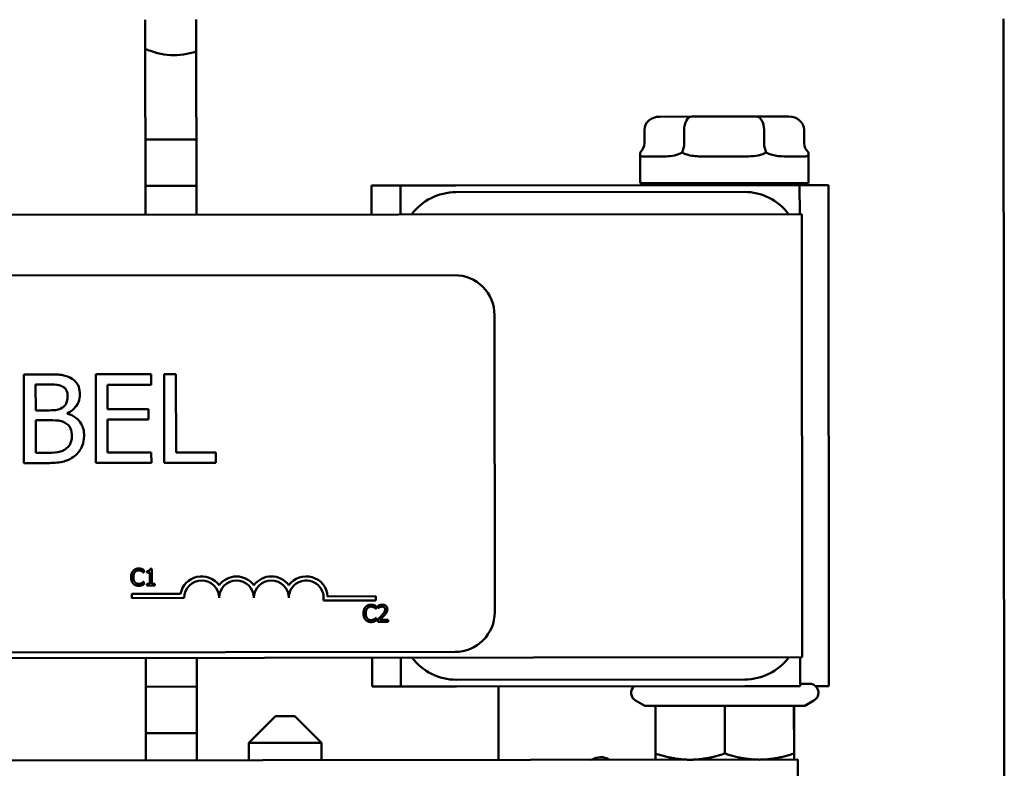
# Model space of a CAD drawing. Units: inches. Extents: x 0.05 to 2.15, y 0.02 to 1.67.
# Drawn here: x 0.36 to 0.44, y 1.52 to 1.58 of the extents above; entities that cross this region are included whole.
import ezdxf

# ---------------------------------------------------------------- set-up
doc = ezdxf.new("R2010")
doc.units = ezdxf.units.IN
doc.header["$LTSCALE"] = 0.1
doc.header["$MEASUREMENT"] = 0
doc.layers.add('Visible (ANSI)', color=7, linetype='Continuous', lineweight=50)

msp = doc.modelspace()

# ---------------------------------------------------------------- linework, layer by layer
at = {"layer": 'Visible (ANSI)'}
for p, q in [((0.3742086166080394, 1.575379001450195), (0.3742229616994698, 1.560712341798813)), ((0.378056293199263, 1.560716091084074), (0.3780419481078325, 1.575382750735455)), ((0.4387085857567287, 1.575442087250008), (0.4387675962464767, 1.515108782775007)), ((0.4152893005281351, 1.568085844594358), (0.4128722014486808, 1.568083480490458)), ((0.4201390321774429, 1.568090587995076), (0.4152893005281351, 1.568085844594358)), ((0.4225716647472965, 1.568092967291894), (0.4201390321774429, 1.568090587995076)), ((0.4117184815113565, 1.567082351587649), (0.4117194595857722, 1.566082352065964)), ((0.4147110803716333, 1.567085278573431), (0.414712058446049, 1.566085279051746)), ((0.4207155100326811, 1.567091151355272), (0.4207164881070967, 1.566091151833587)), ((0.4237273408334522, 1.567094097151332), (0.4237283189078679, 1.566094097629647)), ((0.3780507638185664, 1.566369421713333), (0.3742174323187737, 1.566365672428073)), ((0.4113934931660615, 1.563082031811451), (0.4113912483685318, 1.565377150076416)), ((0.4117055033202743, 1.565082337937376), (0.4129940746177209, 1.565083598256598)), ((0.4164206903259293, 1.565086949743358), (0.4190061139259528, 1.565089478481244)), ((0.4224400543268907, 1.565092837132102), (0.4237369066294677, 1.565094105550767)), ((0.4240601537740728, 1.563094420754049), (0.424057908976543, 1.565389539019015)), ((0.3742208425382364, 1.562879007429131), (0.3780541740380292, 1.562882756714391)), ((0.3912208344068828, 1.562895634694198), (0.3933875000372005, 1.562897753855432)), ((0.3912229535681169, 1.56072896906388), (0.3912208344068828, 1.562895634694198)), ((0.3933875000372004, 1.562897753855432), (0.3975541647108883, 1.562901829165498)), ((0.3933875000372005, 1.562897753855432), (0.3933896191984345, 1.560731088225114)), ((0.3975541647108883, 1.562901829165498), (0.4192208210140655, 1.562923020777838)), ((0.4240601537740729, 1.56309442075405), (0.4113934931660615, 1.563082031811451)), ((0.415993490965813, 1.563086530953763), (0.4159936539782157, 1.562919864366816)), ((0.4192208210140655, 1.562923020777838), (0.4233874856877535, 1.562927096087904)), ((0.4194601559743214, 1.563089921611737), (0.419460318986724, 1.56292325502479)), ((0.4233874856877536, 1.562927096087904), (0.4255541513180712, 1.562929215249138)), ((0.4233896048489875, 1.560760430457586), (0.4233874856877534, 1.562927096087904)), ((0.4255541513180712, 1.562929215249138), (0.425590992121063, 1.525262566598999)), ((0.4192213100512734, 1.562423021016996), (0.3975546537480962, 1.562401829404655)), ((0.2632230147924234, 1.56060377553867), (0.4235562714359349, 1.560760593469989)), ((0.4235562714359349, 1.560760593469989), (0.4235888739164587, 1.527427276080485)), ((0.3974539370485553, 1.556160138413963), (0.2909539879890921, 1.556055973488689)), ((0.4004787134988088, 1.530829751421187), (0.4004568698368578, 1.553163074072154)), ((0.3668559117534766, 1.548702884843286), (0.3650892999002782, 1.548701156964604)), ((0.3650892999002783, 1.548701156964604), (0.3650958203965912, 1.542034493273941)), ((0.3746624993004843, 1.548710520270492), (0.3704917826317716, 1.548706440997272)), ((0.3704917826317715, 1.548706440997272), (0.3704983031280844, 1.54203977730661)), ((0.3746632707692538, 1.547921757791694), (0.3746624993004842, 1.548710520270492)), ((0.3765209533601179, 1.54871233797773), (0.375634946192153, 1.548711471396373)), ((0.375634946192153, 1.548711471396373), (0.3756414666884658, 1.54204480770571)), ((0.3765267023876611, 1.542834436765866), (0.3765209533601179, 1.54871233797773)), ((0.3659760468328167, 1.547945675963553), (0.3668242366216612, 1.547946505556681)), ((0.3659779543686101, 1.545995379697483), (0.3659760468328168, 1.547945675963553)), ((0.3713785612685059, 1.547918545099832), (0.3746632707692538, 1.547921757791694)), ((0.371380347271548, 1.546092505936587), (0.3713785612685059, 1.547918545099832)), ((0.3669828161566678, 1.54599636252756), (0.3659779543686101, 1.545995379697483)), ((0.3683661000854655, 1.545743798551542), (0.3683660683812695, 1.545776213447932)), ((0.3744435549803045, 1.54609550198311), (0.3713803472715478, 1.546092505936587)), ((0.374444326449074, 1.545306739504312), (0.3744435549803045, 1.54609550198311)), ((0.3659786782810856, 1.545255239563269), (0.3669835400691434, 1.545256222393345)), ((0.3659810877999825, 1.542791707437708), (0.3659786782810857, 1.545255239563269)), ((0.3713811187403175, 1.545303743457789), (0.3744443264490741, 1.545306739504312)), ((0.3713835388272797, 1.542829406366765), (0.3713811187403175, 1.545303743457789)), ((0.366699618003271, 1.542792410214053), (0.3659810877999825, 1.542791707437708)), ((0.3746682483280275, 1.542832619058628), (0.3713835388272796, 1.542829406366765)), ((0.374669019796797, 1.54204385657983), (0.3746682483280275, 1.542832619058628)), ((0.3795034703727138, 1.542837348267866), (0.3765267023876611, 1.542834436765866)), ((0.3795042418414835, 1.542048585789068), (0.3795034703727139, 1.542837348267866)), ((0.3650958203965912, 1.542034493273941), (0.3670082992835397, 1.542036363821506)), ((0.3704983031280844, 1.54203977730661), (0.374669019796797, 1.54204385657983)), ((0.3756414666884658, 1.54204480770571), (0.3795042418414835, 1.542048585789068)), ((0.3740998379434756, 1.533794849406428), (0.37409964072982, 1.533996483922271)), ((0.3743186729585102, 1.533909119440319), (0.374318785509738, 1.533794045196428)), ((0.3747085320434556, 1.534084658175445), (0.374578182457456, 1.534084530683789)), ((0.3747096396272185, 1.532952246147073), (0.3747085320434556, 1.534084658175445)), ((0.3740865993136475, 1.533794836458056), (0.3740998379434755, 1.533794849406428)), ((0.3741005092667275, 1.533108477367648), (0.37408828899304, 1.533108465415305)), ((0.3741007044883259, 1.532908879564086), (0.3741005092667275, 1.533108477367648)), ((0.3743187855097379, 1.533794045196428), (0.3745468972852374, 1.533794268306827)), ((0.3745468972852374, 1.533794268306827), (0.3745477210008596, 1.532952087778532)), ((0.3745477210008596, 1.532952087778532), (0.37431960922536, 1.532951864668134)), ((0.37431960922536, 1.532951864668134), (0.374319734724959, 1.532823551794415)), ((0.3743197347249591, 1.532823551794415), (0.3749327851216138, 1.53282415140361)), ((0.3749326596220148, 1.532952464277329), (0.3747096396272185, 1.532952246147073)), ((0.3749327851216138, 1.53282415140361), (0.3749326596220148, 1.532952464277329)), ((0.3768637653440404, 1.532193558210352), (0.373214992018176, 1.532189989436806)), ((0.373214992018176, 1.532189989436806), (0.3732152931067955, 1.531882151433234)), ((0.3732152931067955, 1.531882151433234), (0.3771423287284723, 1.531885992368142)), ((0.3875995545130729, 1.531698209838443), (0.3915416530100044, 1.531702065505972)), ((0.391541351921385, 1.532009903509544), (0.3879184198586442, 1.532006360010689)), ((0.3915416530100045, 1.531702065505972), (0.391541351921385, 1.532009903509544)), ((0.3915478722598555, 1.531069997363538), (0.3915611108896835, 1.53107001031191)), ((0.3915611108896835, 1.53107001031191), (0.3915609136760279, 1.531271644827753)), ((0.3917075230953064, 1.531306412364647), (0.3917076983963335, 1.531127181683898)), ((0.3917076983963335, 1.531127181683898), (0.3917168636015992, 1.531127190648155)), ((0.3915617822129354, 1.53038363827313), (0.3915495619392479, 1.530383626320787)), ((0.3915619774345339, 1.530184040469568), (0.3915617822129354, 1.53038363827313)), ((0.3916820528205281, 1.530276828409735), (0.3916822271255267, 1.530098616085126)), ((0.3924570537164558, 1.530244998990972), (0.3918399298952386, 1.530244395397662)), ((0.3924571961485404, 1.530099374062863), (0.3924570537164558, 1.530244998990972)), ((0.3916822271255267, 1.530098616085126), (0.3924571961485404, 1.530099374062863)), ((0.2632556172729472, 1.527270458149166), (0.4235888739164587, 1.527427276080485)), ((0.2909817000975372, 1.527722653707611), (0.3974816491570006, 1.527826818632885)), ((0.3742555641799936, 1.52737902440931), (0.3742630953529945, 1.519679028092335)), ((0.3780964268527878, 1.519682777377595), (0.3780888956797868, 1.52738277369457)), ((0.3912576752098746, 1.52522898604406), (0.3912555560486405, 1.527395651674377)), ((0.3934222216789582, 1.527397770835611), (0.3934243408401923, 1.525231105205294)), ((0.4234243264907453, 1.525260447437765), (0.4234222073295113, 1.527427113068083)), ((0.3975905164766723, 1.525735180276202), (0.4192571727798496, 1.525756371888542)), ((0.3780910148410208, 1.525216108064253), (0.374257683341228, 1.525212358778993)), ((0.3934243408401923, 1.525231105205294), (0.3912576752098746, 1.52522898604406)), ((0.3975910055138802, 1.525235180515359), (0.3934243408401923, 1.525231105205294)), ((0.4192576618170574, 1.525256372127699), (0.3975910055138802, 1.525235180515359)), ((0.4007630826776502, 1.519704947064352), (0.4007576706658833, 1.525238277751009)), ((0.4234243264907453, 1.525260447437765), (0.4192576618170574, 1.525256372127699)), ((0.4234241634783426, 1.525427114024713), (0.424130327894454, 1.525427804706392)), ((0.4255909921210632, 1.525262566598999), (0.424571449247784, 1.525261569409722)), ((0.4117608338618967, 1.523770108555082), (0.4110648842189064, 1.524171008193202)), ((0.4117608338618967, 1.523770108555082), (0.4125623423693911, 1.523770892490422)), ((0.4125623423693911, 1.523770892490422), (0.4177594010003805, 1.523775975602937)), ((0.4125623423693913, 1.523770892490422), (0.4125658536151323, 1.520180936547193)), ((0.4177594010003805, 1.523775975602937), (0.4229623324204436, 1.52378106445948)), ((0.4177594010003805, 1.523775975602937), (0.4177629122461216, 1.520186019659709)), ((0.4229623324204436, 1.52378106445948), (0.423769713717012, 1.523781854138848)), ((0.4229623324204437, 1.52378106445948), (0.4229658436661849, 1.520191108516251)), ((0.4229682052095175, 1.523781070203508), (0.4229717164552586, 1.520191114260279)), ((0.4237697137170121, 1.523781854138848), (0.4244648778094868, 1.524184114390372)), ((0.3839931963851575, 1.522988546438209), (0.3819951534906187, 1.520986591246007)), ((0.3839931963851575, 1.522988546438209), (0.3854598623502956, 1.522989980947351)), ((0.3854598623502956, 1.522989980947352), (0.3874618175424973, 1.520991938052813)), ((0.3742610935606908, 1.521725693780051), (0.3780944250604837, 1.521729443065311)), ((0.3874618175424973, 1.520991938052813), (0.3819951534906187, 1.520986591246007)), ((0.3819951534906187, 1.520986591246007), (0.3819964249873591, 1.519686591867817)), ((0.3874618175424973, 1.520991938052813), (0.3874630890392376, 1.519691938674622)), ((0.2628631486372742, 1.519570070602425), (0.4232630719155648, 1.519726953738705)), ((0.4232630719155646, 1.519726953738705), (0.4232664625735391, 1.516260288730197))]:
    msp.add_line(p, q, dxfattribs=at)
for centre, radius, start, end in [((0.3763728370523181, 1.577881119415642), 0.0051666666666665, 245.2621770819528, 288.875102913996), ((0.3975587290581616, 1.558235164730967), 0.0041666666666666, 90.05603954500496, 143.1861418991628), ((0.4192253853613389, 1.558256356343308), 0.0041666666666666, 36.92593719084975, 90.05603954500496), ((0.3974568712718025, 1.553160139848907), 0.003, 0.0560395450027218, 90.05603954500528), ((0.3784513406023148, 1.531887272679778), 0.0016168506507789, 35.99855423795753, 169.0802795512574), ((0.3784513406023148, 1.531887272679778), 0.0013090124999627, 0.0560395450027218, 180.0560395450027), ((0.3810693643500744, 1.53188983330305), 0.0016168506508278, 35.99855423795911, 144.113524853311), ((0.3810693643500744, 1.53188983330305), 0.0013090125000373, 0.0560395450027218, 180.0560395450027), ((0.3836873880978341, 1.531892393926322), 0.0016168506508126, 35.99855423796031, 144.1135248516615), ((0.3836873880978341, 1.531892393926322), 0.0013090124999627, 0.0560395450027218, 180.0560395450027), ((0.3863054118455299, 1.531894954549445), 0.0016168506508536, 3.950967428616268, 144.1135248465445), ((0.3863054118455937, 1.531894954549595), 0.0013090125, 351.3556817601426, 180.0560395450026), ((0.3974787149337534, 1.53082681719794), 0.003, 270.0560395450052, 0.0560395450027596), ((0.3975864411666068, 1.52990184494989), 0.0041666666666666, 216.9259371908498, 270.056039545005), ((0.4192530974697841, 1.52992303656223), 0.0041666666666666, 270.056039545005, 323.1861418991629), ((0.4113976527012743, 1.524748684211041), 0.0006666666666667, 131.4656616542997, 240.056039545005), ((0.4241309799440646, 1.524761138358601), 0.0006666666666667, 300.0560395450085, 90.05603954500332), ((0.4084307726553723, 1.518662446137102), 0.00125, 57.19615916612931, 122.915919923873)]:
    msp.add_arc(centre, radius, start, end, dxfattribs=at)
for centre, major_axis, ratio, start_param, end_param in [((0.4128731795230964, 1.567083480968773), (0.00115469801174, 1.1293811234e-06), 0.8660268845342979, 1.570796326794782, 3.141592653589654), ((0.4152902786025507, 1.567085845072673), (9.780744157e-07, -0.0009999995216851), 0.5791985079567911, 3.141592653589803, 4.712388980384705), ((0.4201400102518586, 1.567090588473391), (9.780744157e-07, -0.0009999995216851), 0.5755000560926922, 1.570796326795019, 3.141592653589922), ((0.4225726428217122, 1.567092967770209), (-0.00115469801174, -1.1293811234e-06), 0.8660268845342981, 3.141592653589931, 4.712388980384817), ((0.4105647615740323, 1.566081222684841), (0.00115469801174, 1.1293811234e-06), 0.8660268845342972, 5.509259773251035, 6.283185307179723), ((0.4141328602151315, 1.566084712552503), (-9.780744157e-07, 0.0009999995216851), 0.579198507956791, 3.938463446456093, 4.712388980384704), ((0.4212919878879192, 1.566091714715468), (-9.780744157e-07, 0.0009999995216851), 0.5755000560926894, 1.570796326795019, 2.344721860723668), ((0.4248830169196078, 1.56609522701077), (-0.00115469801174, -1.1293811234e-06), 0.8660268845342987, 1.377e-13, 0.7739255339288745)]:
    msp.add_ellipse(centre, major_axis=major_axis, ratio=ratio, start_param=start_param, end_param=end_param, dxfattribs=at)
for points, knots in [([(0.4113912533948735, 1.565383082670976), (0.4113912315026541, 1.565363277055302), (0.4113915092946396, 1.565345322777814), (0.411394398185082, 1.565272613597575), (0.4114013200264116, 1.565229364920699), (0.4114127532332267, 1.565198838882524)], [0.3803037733891785, 0.3803037733891785, 0.3803037733891785, 0.3803037733891785, 0.3897237600439888, 0.3897237600439888, 0.4229410657002895, 0.4229410657002895, 0.4229410657002895, 0.4229410657002895]), ([(0.4114127532332267, 1.565198838882524), (0.4114440383686988, 1.565110924747049), (0.4115081327893817, 1.565092571954254), (0.4116401926080799, 1.565083012036764), (0.4116716678278638, 1.565082020165063), (0.4117055033202743, 1.565082337937376)], [0.4229410657002895, 0.4229410657002895, 0.4229410657002895, 0.4229410657002895, 0.5084325730692938, 0.5084325730692938, 0.5319499630722295, 0.5319499630722295, 0.5319499630722295, 0.5319499630722295]), ([(0.4129940746177209, 1.565083598256598), (0.4130667774866164, 1.565083669365448), (0.4131416076467287, 1.565084480533103), (0.4136047216994862, 1.565097575042412), (0.4140392919531063, 1.565129406558412), (0.4144807962678098, 1.565348344331813), (0.4145142281408616, 1.565366289273051), (0.4145477704519611, 1.565386169981041)], [0.7223328091169681, 0.7223328091169681, 0.7223328091169681, 0.7223328091169681, 0.7458501991199036, 0.7458501991199036, 0.8645590121452086, 0.8645590121452086, 0.8739789988019081, 0.8739789988019081, 0.8739789988019081, 0.8739789988019081]), ([(0.414547770451958, 1.565386169981029), (0.4145813856048003, 1.565366397264904), (0.414615182260407, 1.565348475771374), (0.4147653888254056, 1.565275910678853), (0.414889090838564, 1.56523277622173), (0.4150185285154572, 1.565202365600763)], [0.3803037733891776, 0.3803037733891776, 0.3803037733891776, 0.3803037733891776, 0.389723760043988, 0.389723760043988, 0.422941065700288, 0.422941065700288, 0.422941065700288, 0.422941065700288]), ([(0.4150185285154572, 1.565202365600763), (0.4153505745011583, 1.565114745631922), (0.4157189006441965, 1.565096690400534), (0.416207249635451, 1.565087478960534), (0.4163137182755534, 1.565086560438014), (0.4164206903259293, 1.565086949743358)], [0.422941065700288, 0.422941065700288, 0.422941065700288, 0.422941065700288, 0.5084325730692927, 0.5084325730692927, 0.5319499630722297, 0.5319499630722297, 0.5319499630722297, 0.5319499630722297]), ([(0.4190061139259528, 1.565089478481244), (0.4191132034760732, 1.565089583222843), (0.4192197285584606, 1.565090425390506), (0.4198574834031063, 1.565103690711587), (0.4203617289177191, 1.56513559037521), (0.4208136095135194, 1.565354538297391), (0.420847475874875, 1.565372483663591), (0.4208810899271136, 1.565392364441749)], [0.7223328091169651, 0.7223328091169651, 0.7223328091169651, 0.7223328091169651, 0.745850199119902, 0.745850199119902, 0.8645590121452066, 0.8645590121452066, 0.8739789988019065, 0.8739789988019065, 0.8739789988019065, 0.8739789988019065]), ([(0.4208810899271106, 1.565392364441738), (0.4209147463435079, 1.56537259176597), (0.4209482827680061, 1.565354670017916), (0.4210956715602807, 1.565282102169402), (0.4212124940391355, 1.565238960983579), (0.4213305283768735, 1.565208539209293)], [0.3803037733891767, 0.3803037733891767, 0.3803037733891767, 0.3803037733891767, 0.3897237600439877, 0.3897237600439877, 0.4229410657002866, 0.4229410657002866, 0.4229410657002866, 0.4229410657002866]), ([(0.4213305283768735, 1.565208539209293), (0.4216313752435563, 1.565120888725377), (0.4219356249776147, 1.565102770822462), (0.4222919236268097, 1.56509343022734), (0.4223669180473621, 1.565092480920676), (0.4224400543268907, 1.565092837132102)], [0.4229410657002866, 0.4229410657002866, 0.4229410657002866, 0.4229410657002866, 0.5084325730692923, 0.5084325730692923, 0.5319499630722296, 0.5319499630722296, 0.5319499630722296, 0.5319499630722296]), ([(0.4237369066294677, 1.565094105550767), (0.4237711270335806, 1.565093854342217), (0.4238029875111705, 1.565094908160973), (0.4239368310078559, 1.565104728151817), (0.4240023250402562, 1.565123207691823), (0.4240347889772762, 1.565211184178664)], [0.7223328091169645, 0.7223328091169645, 0.7223328091169645, 0.7223328091169645, 0.7458501991199018, 0.7458501991199018, 0.8313417064889073, 0.8313417064889073, 0.8313417064889073, 0.8313417064889073]), ([(0.4240347889772762, 1.565211184178664), (0.4240466906698565, 1.565241733040118), (0.4240540412610011, 1.565284995676502), (0.4240574230479482, 1.565357710989933), (0.4240578094176316, 1.565375665917021), (0.4240578923451786, 1.565395471592393)], [-0.422941065700287, -0.422941065700287, -0.422941065700287, -0.422941065700287, -0.3897237600439878, -0.3897237600439878, -0.380303773389177, -0.380303773389177, -0.380303773389177, -0.380303773389177]), ([(0.3686065803601138, 1.548434472733296), (0.3683934684901377, 1.548551412915475), (0.3681667755890517, 1.548627195421967), (0.3675716348392916, 1.548703250664253), (0.3672128040225986, 1.548703233910651), (0.3668559117534766, 1.548702884843286)], [-0.1371556016472206, -0.1371556016472206, -0.1371556016472206, -0.1371556016472206, -0.0815856117449007, -0.0815856117449007, 0, 0, 0, 0]), ([(0.3668242366216612, 1.547946505556681), (0.3670795655374752, 1.547946755287481), (0.3673363043818424, 1.547948314895475), (0.3677466653554084, 1.547896633863863), (0.3678958031695418, 1.547850950327217), (0.3680345618425611, 1.547774809732591)], [-0.0945511614275724, -0.0945511614275724, -0.0945511614275724, -0.0945511614275724, -0.0361819422097904, -0.0361819422097904, 0, 0, 0, 0]), ([(0.3692993029091933, 1.547203383026697), (0.3692991198855593, 1.547390509428874), (0.3692745671790615, 1.547577682693093), (0.3691460614838438, 1.547945042788097), (0.3690569444686788, 1.548063666900858), (0.3688952242718442, 1.548254714617061), (0.368757754537164, 1.548355689261141), (0.3686065803601138, 1.548434472733296)], [-0.0741040138004813, -0.0741040138004813, -0.0741040138004813, -0.0741040138004813, -0.0572056101308281, -0.0572056101308281, -0.0389697413041409, -0.0389697413041409, 0, 0, 0, 0]), ([(0.3680345618425611, 1.547774809732591), (0.3680958762785439, 1.547739587286638), (0.3681510411844446, 1.5476962408051), (0.368252597785286, 1.547581219059222), (0.3682844270995309, 1.547518995842214), (0.3683562719037254, 1.547345120809273), (0.3683754696725003, 1.54721136385627), (0.3683755998948594, 1.547078222354287)], [-0.0537080328419679, -0.0537080328419679, -0.0537080328419679, -0.0537080328419679, -0.042982997721114, -0.042982997721114, -0.0304361619114343, -0.0304361619114343, 0, 0, 0, 0]), ([(0.3683660683812695, 1.545776213447932), (0.3685567412541401, 1.545868248739302), (0.3687293433865714, 1.545987653986292), (0.3689780916712917, 1.546247567159501), (0.3690996483996818, 1.546403547645584), (0.3692643772116761, 1.546800223498658), (0.3692995030283915, 1.546998777835909), (0.3692993029091933, 1.547203383026697)], [-0.1717232317062054, -0.1717232317062054, -0.1717232317062054, -0.1717232317062054, -0.0981850471900753, -0.0981850471900753, -0.0467727689863833, -0.0467727689863833, 0, 0, 0, 0]), ([(0.3683755998948594, 1.547078222354287), (0.3683757348444062, 1.546940247697011), (0.3683637000293029, 1.546794808290232), (0.3682954205232783, 1.546544742520127), (0.3682539717010758, 1.546470368719021), (0.3681602710723253, 1.54633734772442), (0.368087348290195, 1.546271827802051), (0.3680036687475806, 1.546218863001725)], [-0.0538090393153142, -0.0538090393153142, -0.0538090393153142, -0.0538090393153142, -0.0371923539791611, -0.0371923539791611, -0.0226389447656485, -0.0226389447656485, 0, 0, 0, 0]), ([(0.3680036687475806, 1.546218863001725), (0.3678258804478988, 1.54610465064484), (0.3676892649116847, 1.546060729134928), (0.3674518443945172, 1.546008448338689), (0.3672325260789464, 1.545996606762563), (0.3669828161566678, 1.54599636252756)], [-0.0940443057109711, -0.0940443057109711, -0.0940443057109711, -0.0940443057109711, -0.057083715536865, -0.057083715536865, 0, 0, 0, 0]), ([(0.3696156957944697, 1.544086456964521), (0.3696155358826255, 1.544249953489007), (0.3695992517211478, 1.544413556735919), (0.3695251904870505, 1.544718778548412), (0.3694714915871635, 1.54485829218665), (0.3693070653117051, 1.545145591307886), (0.3691793179521458, 1.545303504710853), (0.3688137131305505, 1.545583911338241), (0.3685963262020254, 1.545681251473334), (0.3683661000854655, 1.545743798551542)], [-0.1936672848378058, -0.1936672848378058, -0.1936672848378058, -0.1936672848378058, -0.1476640369595267, -0.1476640369595267, -0.10530649680361, -0.10530649680361, -0.0545373687833665, -0.0545373687833665, 0, 0, 0, 0]), ([(0.3669835400691434, 1.545256222393345), (0.3674151722786374, 1.545256644561968), (0.3676039296465048, 1.545235808553901), (0.3678522574669733, 1.545203664952546), (0.3680061503487073, 1.545158405933364), (0.3681506454281913, 1.545084484296994)], [-0.0572422865772771, -0.0572422865772771, -0.0572422865772771, -0.0572422865772771, -0.0371031506723858, -0.0371031506723858, 0, 0, 0, 0]), ([(0.3681506454281913, 1.545084484296994), (0.3682521155144871, 1.545030494326304), (0.3683507791592139, 1.544964386966427), (0.3685286796482094, 1.544787252731766), (0.3685707797114714, 1.544700465888092), (0.3686663306776607, 1.544467358642128), (0.3686917016483003, 1.544258954314287), (0.3686919082356129, 1.544047736015814)], [-0.0776407358353816, -0.0776407358353816, -0.0776407358353816, -0.0776407358353816, -0.0641889902864177, -0.0641889902864177, -0.0482845261263062, -0.0482845261263062, 0, 0, 0, 0]), ([(0.3686919082356129, 1.544047736015814), (0.3686920256472852, 1.543927692372746), (0.3686819666429502, 1.543803730503602), (0.3686262146370893, 1.543571668542878), (0.3685862249079526, 1.54348502862999), (0.3684548679463592, 1.543276751844959), (0.3683396177705742, 1.543166532311528), (0.3682120383983904, 1.543074818845238)], [-0.0768779033515607, -0.0768779033515607, -0.0768779033515607, -0.0768779033515607, -0.0562592477068814, -0.0562592477068814, -0.0359184770955962, -0.0359184770955962, 0, 0, 0, 0]), ([(0.368925652249953, 1.542578487926252), (0.3690454001822506, 1.542673651366393), (0.3691508012614411, 1.542782765146413), (0.3693244131542595, 1.543015221236804), (0.3694113302127646, 1.543157344202409), (0.369576356694249, 1.543561873436195), (0.3696159534964877, 1.54382297814256), (0.3696156957944697, 1.544086456964521)], [-0.1440182192672534, -0.1440182192672534, -0.1440182192672534, -0.1440182192672534, -0.0998462021430703, -0.0998462021430703, -0.0602312875096641, -0.0602312875096641, 0, 0, 0, 0]), ([(0.3682120383983904, 1.543074818845238), (0.3681247798645867, 1.543016523132273), (0.3680319508776173, 1.542968909092929), (0.3677947475274666, 1.542878074616572), (0.3676751167797287, 1.542856605110503), (0.3673554764723534, 1.54280472940646), (0.3670151710513186, 1.542792718848563), (0.366699618003271, 1.542792410214053)], [-0.0988861299278168, -0.0988861299278168, -0.0988861299278168, -0.0988861299278168, -0.0878341194947035, -0.0878341194947035, -0.0721354612871171, -0.0721354612871171, 0, 0, 0, 0]), ([(0.3670082992835397, 1.542036363821506), (0.3673962187809804, 1.542036743235823), (0.3677927932791769, 1.542067164383899), (0.3683334759487936, 1.542224161553748), (0.3686152563178304, 1.542338555012332), (0.368925652249953, 1.542578487926252)], [-0.2254450843676961, -0.2254450843676961, -0.2254450843676961, -0.2254450843676961, -0.0896839020069447, -0.0896839020069447, 0, 0, 0, 0])]:
    msp.add_open_spline(points, degree=3, knots=knots, dxfattribs=at)
for points, degree in [([(0.4240578923451786, 1.565395471592404), (0.4240579015168455, 1.565393474556495), (0.4240579069999514, 1.565391497113332), (0.4240579088257741, 1.565389539173407)], 3), ([(0.3733033519657384, 1.533928493522653), (0.3732270599176196, 1.533841858548558), (0.3731468388690801, 1.533607557949958), (0.3731469932535075, 1.533449712748162)], 2), ([(0.3737115434532722, 1.534102013474013), (0.3735842489356944, 1.534101888970442), (0.3733786276497737, 1.534013090788439), (0.3733033519657384, 1.533928493522653)], 2), ([(0.3734327798103681, 1.53382983947264), (0.3734866909320502, 1.533893030342873), (0.3736302144060213, 1.533959363932041), (0.3737106645411305, 1.533959442618297)], 2), ([(0.3737106645411305, 1.533959442618297), (0.3737839861832553, 1.533959514332354), (0.373897056583807, 1.533926019138884), (0.3739449452191589, 1.53389958869257)], 2), ([(0.3739325586087014, 1.534069642215711), (0.3738857002818327, 1.534083853384366), (0.3737746815339907, 1.534102075227784), (0.3737115434532722, 1.534102013474013)], 2), ([(0.37409964072982, 1.533996483922271), (0.374057866215426, 1.534018846920194), (0.3739733058026975, 1.534056443427026), (0.3739325586087014, 1.534069642215711)], 2), ([(0.3739449452191589, 1.53389958869257), (0.3739948715628206, 1.533872141882173), (0.3740641755579825, 1.533815181668241), (0.3740865993136475, 1.533794836458056)], 2), ([(0.374578182457456, 1.534084530683789), (0.3745701352111875, 1.533982687101499), (0.3744480041883693, 1.533909245935946), (0.3743186729585102, 1.533909119440319)], 2), ([(0.3731469932535075, 1.533449712748162), (0.3731471486339633, 1.533290849190225), (0.3732298745282091, 1.533046524394789), (0.3733053125649002, 1.532965129609653)], 2), ([(0.3733211321535539, 1.533449883069046), (0.3733210136261549, 1.53357106744978), (0.3733798880408552, 1.533765631242296), (0.3734327798103681, 1.53382983947264)], 2), ([(0.3734375962722391, 1.53307014977585), (0.3733835606469866, 1.533134253423195), (0.3733212586491815, 1.533320551839187), (0.3733211321535539, 1.533449883069046)], 2), ([(0.37408828899304, 1.533108465415305), (0.3740689591509109, 1.533089097724091), (0.3740007830750316, 1.533034039758583), (0.3739549829454463, 1.533007517677642)], 2), ([(0.3733053125649002, 1.532965129609653), (0.3733807515976199, 1.532882716468376), (0.37358755857248, 1.532800431814784), (0.3737097613093546, 1.532800551338212)], 2), ([(0.3737116565855798, 1.532945159902237), (0.3736322248066113, 1.532945082212009), (0.3734906115492938, 1.533008081844758), (0.3734375962722391, 1.53307014977585)], 2), ([(0.3737097613093546, 1.532800551338212), (0.3737851196637607, 1.532800625044326), (0.3738787905001839, 1.532819047089485), (0.3739337638032634, 1.532837431285558)], 2), ([(0.3739549829454463, 1.533007517677642), (0.3739071461035797, 1.532980993604643), (0.3737839598715641, 1.532945230620265), (0.3737116565855798, 1.532945159902237)], 2), ([(0.3739337638032634, 1.532837431285558), (0.373985684029978, 1.532853775781265), (0.3740589708111031, 1.532889489960243), (0.3741007044883259, 1.532908879564086)], 2), ([(0.3907646249119463, 1.531203654428135), (0.3906883328638276, 1.53111701945404), (0.390608111815288, 1.53088271885544), (0.3906082661997154, 1.530724873653644)], 2), ([(0.3911728163994801, 1.531377174379495), (0.3910455218819023, 1.531377049875924), (0.3908399005959816, 1.53128825169392), (0.3907646249119463, 1.531203654428135)], 2), ([(0.3907824050997619, 1.530725043974528), (0.3907822865723628, 1.530846228355262), (0.3908411609870632, 1.531040792147777), (0.390894052756576, 1.531105000378122)], 2), ([(0.390894052756576, 1.531105000378122), (0.3909479638782581, 1.531168191248355), (0.3910914873522293, 1.531234524837523), (0.3911719374873384, 1.531234603523779)], 2), ([(0.3911719374873384, 1.531234603523779), (0.3912452591294632, 1.531234675237836), (0.3913583295300149, 1.531201180044366), (0.3914062181653669, 1.531174749598052)], 2), ([(0.3913938315549092, 1.531344803121193), (0.3913469732280407, 1.531359014289848), (0.3912359544801987, 1.531377236133265), (0.3911728163994801, 1.531377174379495)], 2), ([(0.3915609136760279, 1.531271644827753), (0.3915191391616339, 1.531294007825675), (0.3914345787489055, 1.531331604332508), (0.3913938315549092, 1.531344803121193)], 2), ([(0.3914062181653669, 1.531174749598052), (0.3914561445090285, 1.531147302787655), (0.3915254485041904, 1.531090342573722), (0.3915478722598555, 1.531069997363538)], 2), ([(0.3920292499296293, 1.531382085464079), (0.3919457447260983, 1.531382003789737), (0.391759434357764, 1.531331922065619), (0.3917075230953064, 1.531306412364647)], 2), ([(0.3917168636015992, 1.531127190648154), (0.3917372167800117, 1.531141467554695), (0.3918033700880096, 1.531182266542176), (0.3918389986085315, 1.531196558389145)], 2), ([(0.3918389986085315, 1.531196558389145), (0.3918807342778115, 1.531213911280706), (0.3919723644178391, 1.531236404758371), (0.3920171720880265, 1.531236448583628)], 2), ([(0.392233267775694, 1.531027896732855), (0.3922333663825217, 1.530927079474934), (0.3921286609613506, 1.530737562641836), (0.3919852271299502, 1.530579577000012)], 2), ([(0.3920171720880265, 1.531236448583628), (0.3920640164704951, 1.531236494400941), (0.3921414364378965, 1.531211111195597), (0.3921709936666887, 1.53118568117691)], 2), ([(0.3924043426430615, 1.53103722927092), (0.3924041872626055, 1.531196092828857), (0.392205425541957, 1.531382257777021), (0.3920292499296293, 1.531382085464079)], 2), ([(0.3921709936666887, 1.53118568117691), (0.3922005508954807, 1.531160251158222), (0.3922332159822087, 1.531080851252168), (0.392233267775694, 1.531027896732855)], 2), ([(0.3923394138691169, 1.530785631558358), (0.3923699127598503, 1.530838615958527), (0.3924044153531466, 1.530962889272654), (0.3924043426430615, 1.53103722927092)], 2), ([(0.3906082661997154, 1.530724873653644), (0.3906084215801714, 1.530566010095706), (0.390691147474417, 1.530321685300271), (0.3907665855111082, 1.530240290515135)], 2), ([(0.3907665855111082, 1.530240290515135), (0.3908420245438279, 1.530157877373858), (0.3910488315186879, 1.530075592720266), (0.3911710342555627, 1.530075712243694)], 2), ([(0.390898869218447, 1.530345310681332), (0.3908448335931945, 1.530409414328677), (0.3907825315953894, 1.530595712744669), (0.3907824050997619, 1.530725043974528)], 2), ([(0.3911729295317878, 1.530220320807719), (0.3910934977528193, 1.530220243117491), (0.3909518844955018, 1.530283242750239), (0.390898869218447, 1.530345310681332)], 2), ([(0.3914162558916542, 1.530282678583124), (0.3913684190497876, 1.530256154510125), (0.391245232817772, 1.530220391525747), (0.3911729295317878, 1.530220320807719)], 2), ([(0.3913950367494713, 1.53011259219104), (0.391446956976186, 1.530128936686747), (0.3915202437573111, 1.530164650865725), (0.3915619774345339, 1.530184040469568)], 2), ([(0.391549561939248, 1.530383626320787), (0.3915302320971188, 1.530364258629573), (0.3914620560212396, 1.530309200664065), (0.3914162558916542, 1.530282678583124)], 2), ([(0.3919852271299502, 1.530579577000012), (0.391914018894306, 1.530501093855185), (0.3917654813298597, 1.530355323506905), (0.3916820528205281, 1.530276828409735)], 2), ([(0.3918399298952386, 1.530244395397662), (0.3918979234057401, 1.530298425046744), (0.3920922481514006, 1.530483956105793), (0.3921715952679411, 1.530570594067973)], 2), ([(0.3921715952679411, 1.530570594067973), (0.3922204255652342, 1.530622578040516), (0.3923089169704406, 1.530730610445907), (0.3923394138691169, 1.530785631558358)], 2), ([(0.3911710342555627, 1.530075712243694), (0.3912463926099687, 1.530075785949807), (0.3913400634463918, 1.530094207994966), (0.3913950367494713, 1.53011259219104)], 2)]:
    msp.add_open_spline(points, degree=degree, dxfattribs=at)
for points, weights in [([(0.412569239295824, 1.519716495805619), (0.4125678780504389, 1.519717279946811), (0.4125658536151323, 1.520180936547193)], [1.000133251764808, 1.037888106052252, 1]), ([(0.4125658536151323, 1.520180936547193), (0.4139588555403561, 1.519717853518357), (0.41516483719266, 1.519719033058721)], [1, 1.037954849302033, 1]), ([(0.41516483719266, 1.519719033058721), (0.4163708188449638, 1.519720212599085), (0.4177629122461216, 1.520186019659709)], [1, 1.037954849302034, 1]), ([(0.4177629122461216, 1.520186019659709), (0.4191574877804351, 1.51972293816998), (0.4203648322181862, 1.51972411904325)], [1, 1.037954849302048, 1]), ([(0.4203648322181862, 1.51972411904325), (0.4215721766559374, 1.519725299916521), (0.4229658436661847, 1.520191108516251)], [1, 1.037954849302046, 1]), ([(0.4229658436661848, 1.520191108516251), (0.4229678715373075, 1.519726665010629), (0.4229692343227547, 1.519726666343535)], [1, 1.037954849302042, 1]), ([(0.4229692343227547, 1.519726666343535), (0.422970597108202, 1.519726667676442), (0.4229717164552586, 1.520191114260279)], [1, 1.037954849302054, 1])]:
    msp.add_rational_spline(points, weights, degree=2, dxfattribs=at)

doc.saveas('drawing.dxf')
